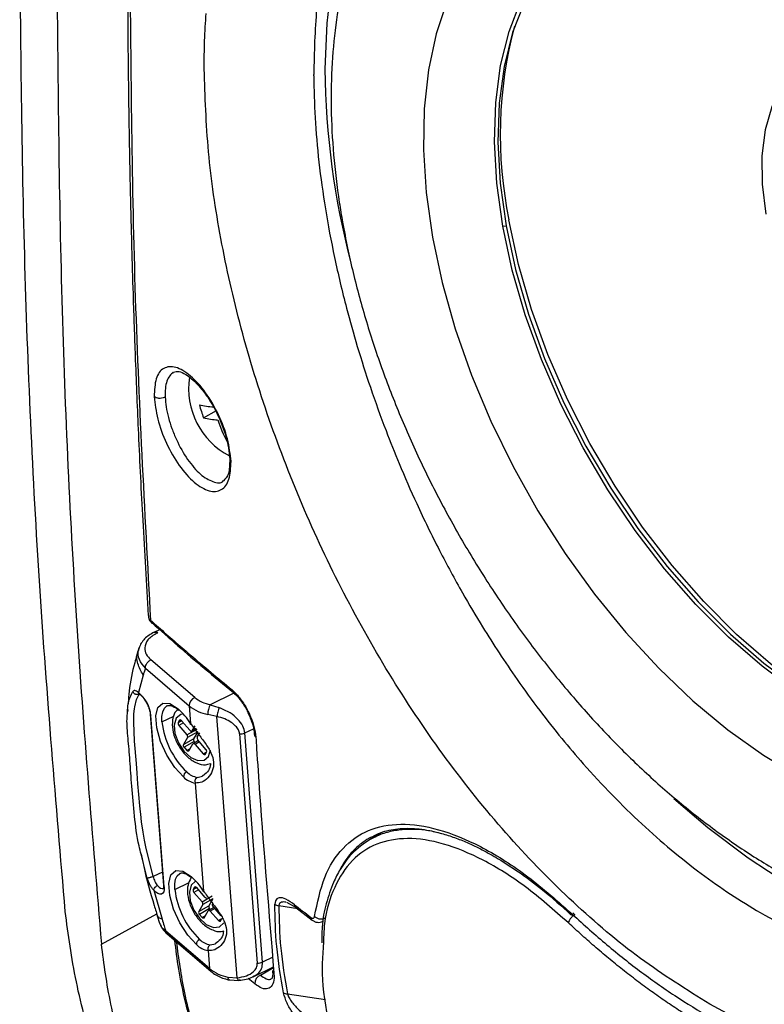
# Model space of a CAD drawing. Units: millimetres. Extents: x 69 to 1126, y 56 to 792.
# Drawn here: x 655 to 707, y 160 to 229 of the extents above; entities that cross this region are included whole.
import ezdxf

# ---------------------------------------------------------------- set-up
doc = ezdxf.new("R2010")
doc.units = ezdxf.units.MM

msp = doc.modelspace()

# ---------------------------------------------------------------- linework, layer by layer
at = {"color": 7, "linetype": 'Continuous', "lineweight": 25}
for p, q in [((688.46, 214.247), (688.702, 214.258)), ((667.594, 200.871), (668.497, 201.392)), ((664.214, 185.955), (664.132, 185.916)), ((664.318, 185.855), (664.4, 185.894)), ((663.104, 184.849), (663.058, 184.712)), ((666.977, 181.376), (663.919, 184)), ((663.538, 183.413), (666.597, 180.789)), ((663.38, 182.942), (663.052, 181.728)), ((669.683, 181.706), (669.688, 181.702)), ((666.597, 180.789), (666.692, 179.56)), ((668.061, 180.875), (668.668, 180.67)), ((662.305, 180.535), (662.292, 180.376)), ((663.874, 180.214), (664.798, 168.267)), ((664.851, 168.171), (663.927, 180.119)), ((668.527, 180.054), (667.897, 180.189)), ((669.935, 161.833), (668.527, 180.054)), ((665.926, 179.786), (665.828, 179.625)), ((665.873, 179.434), (666.438, 178.769)), ((666.634, 179.09), (666.069, 179.756)), ((666.438, 178.769), (667.145, 179.177)), ((666.98, 179.392), (666.777, 179.06)), ((666.483, 178.578), (666.189, 178.095)), ((666.189, 178.095), (666.896, 178.504)), ((667.19, 178.986), (666.483, 178.578)), ((667.19, 178.986), (666.896, 178.504)), ((667.153, 178.616), (667.328, 178.904)), ((670.106, 178.833), (671.341, 162.854)), ((671.714, 162.922), (670.479, 178.901)), ((666.941, 178.312), (666.234, 177.904)), ((666.234, 177.904), (666.422, 177.683)), ((666.565, 177.652), (666.859, 178.134)), ((667.248, 178.367), (666.878, 178.153)), ((666.941, 178.312), (667.011, 178.23)), ((667.002, 178.104), (667.567, 177.438)), ((667.763, 177.76), (667.198, 178.425)), ((667.71, 177.408), (667.808, 177.569)), ((667.012, 175.411), (667.594, 167.877)), ((679.955, 171.92), (679.197, 171.482)), ((664.118, 167.941), (664.703, 165.923)), ((666.975, 168.145), (666.88, 167.981)), ((666.928, 167.789), (667.497, 167.132)), ((667.687, 167.461), (667.117, 168.118)), ((667.497, 167.132), (668.204, 167.54)), ((667.545, 166.94), (667.261, 166.447)), ((667.261, 166.447), (667.968, 166.855)), ((668.252, 167.348), (667.545, 166.94)), ((668.252, 167.348), (667.968, 166.855)), ((673.372, 167.114), (674.053, 166.731)), ((664.371, 166.156), (664.53, 165.648)), ((668.015, 166.663), (667.308, 166.255)), ((667.308, 166.255), (667.498, 166.036)), ((667.64, 166.009), (667.924, 166.502)), ((668.315, 166.737), (667.944, 166.523)), ((668.015, 166.663), (668.073, 166.597)), ((668.067, 166.475), (668.636, 165.818)), ((668.826, 166.147), (668.256, 166.804)), ((674.038, 166.742), (675.163, 165.859)), ((664.525, 165.662), (664.549, 165.615)), ((668.778, 165.791), (668.873, 165.956)), ((668.012, 162.473), (664.963, 165.089)), ((665.048, 164.907), (668.097, 162.291)), ((667.915, 163.729), (668.012, 162.473)), ((671.048, 161.903), (672.472, 162.588)), ((669.313, 161.872), (669.935, 161.833)), ((669.396, 161.682), (670.058, 161.649))]:
    msp.add_line(p, q, dxfattribs=at)
at = {"color": 8, "linetype": 'Continuous', "lineweight": 25}
for p, q in [((669.711, 181.669), (668.061, 180.875)), ((664.691, 179.669), (665.514, 180.065)), ((665.828, 179.625), (666.064, 179.761)), ((666.188, 179.616), (665.873, 179.434)), ((665.971, 179.812), (665.926, 179.786)), ((666.777, 179.06), (667.088, 179.24)), ((670.479, 178.901), (671.075, 179.188)), ((666.422, 177.683), (666.672, 177.827)), ((667.317, 178.285), (667.002, 178.104)), ((667.567, 177.438), (667.814, 177.581)), ((667.947, 177.266), (668.084, 177.717)), ((667.16, 175.805), (667.52, 175.89)), ((663.67, 168.789), (663.246, 170.451)), ((664.726, 169.199), (664.083, 168.89)), ((665.594, 167.987), (666.587, 168.465)), ((666.88, 167.981), (667.117, 168.117)), ((667.244, 167.971), (666.928, 167.789)), ((667.023, 168.172), (666.975, 168.145)), ((674.17, 166.638), (672.844, 166.841)), ((660.472, 164.169), (664.333, 166.284)), ((667.498, 166.036), (667.735, 166.173)), ((668.383, 166.658), (668.067, 166.475)), ((693.349, 166.356), (693.5, 166.232)), ((668.636, 165.818), (668.873, 165.955)), ((668.062, 164.123), (668.423, 164.208)), ((672.418, 163.26), (671.714, 162.922)), ((671.571, 162.024), (672.475, 162.546)), ((671.163, 161.411), (670.713, 161.784)), ((673.439, 160.719), (676.106, 160.308))]:
    msp.add_line(p, q, dxfattribs=at)
at = {"color": 7, "linetype": 'Continuous', "lineweight": 25, "flags": 128}
for points in [[(685.283, 246.307), (683.593, 245.089), (681.882, 243.453), (680.372, 241.541), (679.075, 239.366), (678.001, 236.945), (677.157, 234.296), (676.55, 231.438), (676.183, 228.392), (676.061, 225.181)], [(705.979, 236.072), (703.665, 236.647), (701.433, 236.9), (699.307, 236.828), (697.31, 236.432), (695.465, 235.716), (693.79, 234.689), (692.306, 233.36), (691.027, 231.746), (689.968, 229.863), (689.141, 227.732), (688.554, 225.377), (688.215, 222.823), (688.126, 220.098), (688.289, 217.233), (688.702, 214.258)], [(720.792, 223.516), (719.12, 224.737), (717.424, 225.695), (715.749, 226.363), (714.127, 226.727), (712.592, 226.781), (711.176, 226.522), (709.906, 225.957), (708.81, 225.097), (707.908, 223.958), (707.22, 222.566), (706.76, 220.947), (706.537, 219.135), (706.555, 217.167), (706.814, 215.082)], [(688.702, 214.258), (689.361, 211.206), (690.257, 208.111), (691.383, 205.006), (692.724, 201.926), (694.266, 198.904), (695.993, 195.974), (697.886, 193.166), (699.923, 190.514), (702.083, 188.044), (704.342, 185.785), (706.675, 183.761), (709.056, 181.994), (711.46, 180.504), (713.86, 179.307), (716.23, 178.416)], [(716.84, 178.287), (714.435, 179.192), (711.998, 180.407), (709.558, 181.92), (707.141, 183.713), (704.773, 185.768), (702.48, 188.061), (700.287, 190.568), (698.219, 193.261), (696.298, 196.111), (694.544, 199.085), (692.978, 202.153), (691.617, 205.28), (690.475, 208.432), (689.565, 211.574), (688.896, 214.672)], [(664.083, 168.89), (663.56, 170.957), (663.472, 171.421), (663.378, 171.985), (663.275, 172.708), (663.242, 172.971), (663.238, 173.005), (663.148, 173.832), (663.078, 174.607), (663.018, 175.366), (662.963, 176.105), (662.913, 176.774), (662.788, 178.336), (662.722, 179.652), (662.722, 179.652), (662.722, 179.652), (662.722, 179.652), (662.722, 179.652), (662.722, 179.652), (662.722, 179.653), (662.722, 179.654), (662.722, 179.662), (662.722, 179.69), (662.722, 179.8), (662.739, 180.219), (662.756, 180.418), (662.778, 180.588), (662.801, 180.731), (662.93, 181.225), (663.1, 181.605)], [(666.19, 175.835), (665.587, 176.487), (665.034, 177.347), (664.598, 178.311), (664.332, 179.262), (664.269, 180.087), (664.415, 180.686), (664.753, 180.986), (665.242, 180.951), (665.823, 180.586)], [(665.926, 179.786), (665.938, 179.8), (665.952, 179.808), (665.969, 179.812), (665.988, 179.81), (666.009, 179.804), (666.03, 179.792), (666.05, 179.776), (666.069, 179.756)], [(666.634, 179.09), (666.653, 179.07), (666.673, 179.054), (666.694, 179.042), (666.715, 179.035), (666.734, 179.034), (666.751, 179.037), (666.765, 179.046), (666.777, 179.06)], [(667.002, 178.104), (666.983, 178.124), (666.963, 178.14), (666.942, 178.152), (666.921, 178.158), (666.902, 178.16), (666.885, 178.156), (666.871, 178.148), (666.859, 178.134)], [(666.565, 177.652), (666.554, 177.638), (666.539, 177.63), (666.522, 177.626), (666.503, 177.628), (666.483, 177.634), (666.462, 177.646), (666.442, 177.662), (666.422, 177.683)], [(667.71, 177.408), (667.698, 177.394), (667.684, 177.386), (667.667, 177.382), (667.648, 177.383), (667.627, 177.39), (667.606, 177.402), (667.586, 177.418), (667.567, 177.438)], [(700.385, 174.322), (702.756, 172.31), (705.569, 170.194), (708.407, 168.343), (711.251, 166.772), (714.079, 165.493), (716.87, 164.513), (719.604, 163.842), (722.26, 163.484), (724.819, 163.441), (727.262, 163.713), (729.57, 164.3), (731.727, 165.196), (732.035, 165.356)], [(667.093, 164.153), (666.489, 164.805), (665.936, 165.665), (665.501, 166.628), (665.235, 167.58), (665.172, 168.405), (665.318, 169.004), (665.656, 169.303), (666.145, 169.269), (666.726, 168.903)], [(664.851, 168.171), (664.85, 167.983), (664.817, 167.831), (664.753, 167.723), (664.661, 167.664), (664.546, 167.658), (664.413, 167.703), (664.268, 167.799), (664.119, 167.941)], [(666.975, 168.145), (666.986, 168.159), (667, 168.168), (667.017, 168.172), (667.036, 168.171), (667.056, 168.165), (667.077, 168.153), (667.098, 168.138), (667.117, 168.118)], [(667.687, 167.461), (667.706, 167.441), (667.727, 167.425), (667.747, 167.414), (667.768, 167.408), (667.787, 167.407), (667.804, 167.411), (667.809, 167.413)], [(668.067, 166.475), (668.047, 166.495), (668.027, 166.511), (668.006, 166.522), (667.986, 166.528), (667.967, 166.53), (667.95, 166.525), (667.935, 166.516), (667.924, 166.502)], [(667.64, 166.009), (667.629, 165.995), (667.615, 165.986), (667.598, 165.982), (667.579, 165.983), (667.559, 165.989), (667.538, 166), (667.517, 166.016), (667.498, 166.036)], [(668.778, 165.791), (668.767, 165.777), (668.753, 165.768), (668.736, 165.764), (668.717, 165.765), (668.697, 165.771), (668.676, 165.783), (668.656, 165.798), (668.636, 165.818)]]:
    msp.add_lwpolyline(points, dxfattribs=at)
at = {"color": 8, "linetype": 'Continuous', "lineweight": 25, "flags": 128}
for points in [[(698.663, 238.533), (697.994, 238.587), (695.763, 238.565), (693.654, 238.226), (691.688, 237.574), (689.882, 236.616), (688.255, 235.359), (686.822, 233.817), (685.598, 232.004), (684.593, 229.938), (683.817, 227.638), (683.279, 225.126), (682.983, 222.428), (682.931, 219.569), (683.125, 216.575), (683.563, 213.478)], [(688.46, 214.247), (688.045, 217.241), (687.881, 220.125), (687.97, 222.868), (688.312, 225.438), (688.902, 227.809), (689.734, 229.953), (690.8, 231.848), (692.087, 233.473), (693.581, 234.81), (695.267, 235.845), (697.124, 236.565), (699.134, 236.964), (701.274, 237.036), (703.52, 236.781), (705.849, 236.202), (706.596, 235.953)], [(708.946, 181.775), (706.549, 183.553), (704.201, 185.59), (701.928, 187.864), (699.754, 190.349), (697.703, 193.019), (695.799, 195.845), (694.06, 198.794), (692.508, 201.836), (691.158, 204.936), (690.026, 208.06), (689.123, 211.176), (688.46, 214.247)], [(683.563, 213.478), (684.24, 210.305), (685.15, 207.087), (686.284, 203.857), (687.632, 200.644), (689.179, 197.479), (690.912, 194.394), (692.814, 191.418), (694.865, 188.579), (697.048, 185.905), (699.34, 183.421), (701.719, 181.153), (704.163, 179.12), (706.648, 177.343), (709.149, 175.84)], [(664.691, 179.669), (664.689, 180.061), (664.747, 180.387), (664.862, 180.633), (665.032, 180.791), (665.062, 180.807)], [(666.177, 180.237), (666, 180.195), (665.689, 179.927), (665.55, 179.457), (665.604, 178.856), (665.843, 178.215), (666.23, 177.633), (666.707, 177.197), (667.201, 176.974), (667.636, 176.999), (667.947, 177.266), (667.947, 177.266)], [(665.594, 167.987), (665.592, 168.379), (665.649, 168.704), (665.765, 168.951), (665.934, 169.109), (665.965, 169.125)], [(664.377, 168.263), (664.489, 168.157), (664.598, 168.085), (664.698, 168.051), (664.784, 168.056), (664.801, 168.062)], [(667.066, 168.569), (667.042, 168.559), (666.738, 168.282), (666.607, 167.804), (666.67, 167.199), (666.916, 166.559), (667.308, 165.981), (667.787, 165.553), (668.28, 165.341), (668.711, 165.377), (669.016, 165.654)], [(669.4, 161.681), (669.391, 161.684), (669.362, 161.706), (669.339, 161.746), (669.322, 161.802), (669.313, 161.872)]]:
    msp.add_lwpolyline(points, dxfattribs=at)
at = {"color": 7, "linetype": 'Continuous', "lineweight": 25}
for centre, radius, start, end in [((717.328, 220.604), 29.044, 164.8579, 191.78672), ((731.237, 225.704), 55.179, 180.54323, 194.72816), ((671.858, 202.912), 5.303, 171.42989, 242.34432), ((668.897, 209.086), 7.475, 257.69302, 265.33189), ((680.343, 205.433), 13.54, 195.63844, 199.69016), ((669.188, 208.174), 7.475, 257.69302, 265.33189), ((680.68, 205.036), 12.845, 199.6141, 206.96924), ((661.582, 179.886), 2.357, 5.66514, 51.42127), ((667.258, 180.777), 0.662, 115.17562, 178.92924), ((668.522, 183.3), 2.468, 231.2306, 259.21916), ((662.582, 176.964), 4.861, 32.28193, 48.18038), ((668.451, 183.098), 2.962, 231.2306, 259.21916), ((669.147, 180.254), 1.251, 150.22605, 182.99268), ((670.364, 180.314), 5.709, 186.4843, 226.29516), ((666.004, 179.566), 0.185, 161.24786, 225.28637), ((666.307, 178.637), 0.185, 341.24786, 45.28637), ((667.072, 178.444), 0.185, 161.24786, 225.28637), ((667.329, 178.557), 0.185, 161.24786, 225.28637), ((670.161, 179.592), 0.76, 265.88761, 294.79263), ((671.375, 178.795), 0.228, 180.97902, 233.8687), ((666.364, 178.036), 0.185, 161.24786, 225.28637), ((667.632, 177.628), 0.185, 341.24786, 45.28637), ((667.302, 176.982), 1.598, 225.89412, 259.53563), ((666.588, 175.827), 0.397, 115.17264, 178.95087), ((667.421, 177.221), 1.44, 225.90717, 259.53953), ((663.484, 165.281), 4.862, 32.28303, 48.17147), ((671.267, 168.632), 5.709, 186.4843, 226.29516), ((667.059, 167.923), 0.188, 162.25483, 225.60299), ((667.366, 166.998), 0.188, 342.25483, 45.60299), ((668.147, 166.798), 0.188, 162.25483, 225.60299), ((668.388, 166.939), 0.188, 162.25483, 225.60299), ((810.395, 339.545), 220.033, 231.67435, 232.04649), ((667.44, 166.389), 0.188, 162.25483, 225.60299), ((668.205, 165.3), 1.598, 225.89126, 259.53477), ((667.491, 164.145), 0.397, 115.17228, 178.95348), ((668.324, 165.539), 1.44, 225.90717, 259.53953), ((671.396, 163.612), 0.76, 265.88761, 294.79263), ((669.867, 164.782), 2.962, 231.2306, 259.21916), ((671.82, 161.416), 0.657, 112.31366, 180.42955)]:
    msp.add_arc(centre, radius, start, end, dxfattribs=at)
at = {"color": 8, "linetype": 'Continuous', "lineweight": 25}
for centre, radius, start, end in [((669.845, 181.91), 0.261, 181.19365, 231.50198), ((664.014, 180.229), 0.14, 185.82626, 231.88436), ((664.937, 168.282), 0.14, 186.21081, 231.90175), ((675.323, 166.055), 0.253, 181.97186, 235.0899), ((668.272, 162.483), 0.26, 182.23654, 227.68239)]:
    msp.add_arc(centre, radius, start, end, dxfattribs=at)
at = {"color": 7, "linetype": 'Continuous', "lineweight": 25}
for points, knots in [([(683.659, 245.38), (684.142, 245.637), (685.027, 246.108), (686.531, 246.553), (688.189, 246.793), (690.323, 246.843), (693.112, 246.51), (696.818, 245.465), (700.909, 243.719), (705.239, 241.277), (709.631, 238.225), (714.003, 234.623), (718.431, 230.376), (722.388, 225.958), (725.867, 221.51), (728.823, 217.241), (731.629, 212.603), (734.146, 207.72), (736.262, 202.758), (737.909, 197.876), (739.067, 193.159), (739.785, 188.643), (739.88, 185.832), (739.928, 184.435)], [0, 0, 0, 0, 0.042456, 0.077755, 0.106568, 0.134041, 0.188049, 0.241867, 0.297556, 0.353573, 0.408475, 0.462578, 0.517369, 0.577696, 0.620809, 0.665945, 0.713623, 0.763208, 0.812057, 0.860404, 0.907863, 0.954189, 1, 1, 1, 1]), ([(702.475, 244.743), (704.001, 243.808), (707.064, 241.933), (711.674, 238.395), (716.203, 234.393), (720.582, 229.927), (724.73, 225.078), (728.58, 219.905), (732.06, 214.481), (735.105, 208.883), (737.668, 203.177), (739.676, 197.457), (741.151, 191.78), (741.618, 188.131), (741.851, 186.312)], [0, 0, 0, 0, 0.083421, 0.167482, 0.251168, 0.334523, 0.418483, 0.50169, 0.584885, 0.668451, 0.751211, 0.834325, 0.917464, 1, 1, 1, 1]), ([(682.396, 241.79), (682.163, 241.528), (681.389, 240.657), (680.287, 238.946), (679.09, 236.677), (678.116, 234.187), (677.356, 231.506), (676.824, 228.646), (676.524, 225.631), (676.459, 222.484), (676.629, 219.233), (676.942, 216.558), (677.212, 214.973), (677.29, 214.513)], [0, 0, 0, 0, 0.041527, 0.1381, 0.236198, 0.335999, 0.437428, 0.540207, 0.643945, 0.74825, 0.852797, 0.957316, 1, 1, 1, 1]), ([(698.66, 238.507), (698.86, 238.495), (699.65, 238.446), (701.176, 238.109), (703.198, 237.489), (705.303, 236.607), (707.462, 235.485), (709.657, 234.119), (711.869, 232.519), (714.074, 230.695), (716.251, 228.658), (718.378, 226.425), (720.434, 224.015), (722.398, 221.447), (724.252, 218.744), (725.978, 215.93), (727.56, 213.031), (728.984, 210.073), (730.236, 207.084), (731.306, 204.092), (732.185, 201.127), (732.742, 198.782), (732.991, 197.44), (733.064, 197.051)], [0, 0, 0, 0, 0.017511, 0.069009, 0.119576, 0.169722, 0.219741, 0.269766, 0.319889, 0.370155, 0.420579, 0.471153, 0.521858, 0.57267, 0.623559, 0.674497, 0.725452, 0.77639, 0.827275, 0.878075, 0.928759, 0.979301, 1, 1, 1, 1]), ([(657.95, 166.456), (657.31, 173.991), (656.031, 189.042), (654.982, 212.133), (654.842, 227.847), (654.772, 235.699)], [0, 0, 0, 0, 0.334037, 0.667243, 1, 1, 1, 1]), ([(657.356, 233.43), (657.421, 225.532), (657.552, 209.774), (658.589, 186.668), (659.845, 171.659), (660.472, 164.169)], [0, 0, 0, 0, 0.334846, 0.668055, 1, 1, 1, 1]), ([(662.29, 233.964), (662.293, 232.223), (662.299, 228.959), (662.344, 224.414), (662.402, 220.535), (662.465, 217.319), (662.527, 214.681), (662.598, 212.016), (662.695, 208.795), (662.844, 204.577), (663.059, 199.446), (663.35, 193.509), (663.605, 189.306), (663.739, 187.101)], [0, 0, 0, 0, 0.1095903, 0.2053746, 0.287352, 0.3555233, 0.4098896, 0.4554229, 0.5256992, 0.6159369, 0.7261336, 0.8562888, 1, 1, 1, 1]), ([(662.452, 233.622), (662.511, 225.701), (662.63, 209.861), (663.477, 194.461), (663.9, 186.761)], [0, 0, 0, 0, 0.500044, 1, 1, 1, 1]), ([(667.642, 225.195), (667.645, 225.855), (667.653, 227.178), (667.734, 228.443), (667.774, 229.076)], [0, 0, 0, 0, 0.499495, 1, 1, 1, 1]), ([(702.909, 159.984), (701.285, 161), (698.042, 163.029), (693.357, 166.991), (688.892, 171.546), (684.729, 176.669), (680.916, 182.262), (677.515, 188.209), (674.562, 194.412), (672.091, 200.76), (670.135, 207.129), (668.723, 213.403), (667.825, 219.504), (667.703, 223.294), (667.642, 225.195)], [0, 0, 0, 0, 0.083968, 0.167648, 0.251076, 0.335044, 0.418177, 0.501674, 0.584927, 0.667797, 0.751197, 0.83388, 0.916698, 1, 1, 1, 1]), ([(675.277, 224.728), (675.277, 224.743), (675.277, 224.77), (675.277, 224.797), (675.277, 224.809)], [0, 0, 0, 0, 0.558495, 1, 1, 1, 1]), ([(677.29, 214.513), (677.403, 213.913), (677.727, 212.185), (678.431, 209.3), (679.464, 205.871), (680.701, 202.449), (682.129, 199.059), (683.739, 195.72), (685.52, 192.452), (687.46, 189.278), (689.548, 186.216), (691.77, 183.286), (694.114, 180.507), (696.567, 177.898), (699.114, 175.475), (701.743, 173.256), (704.439, 171.257), (707.188, 169.494), (709.976, 167.982), (712.783, 166.739), (715.593, 165.777), (718.379, 165.114), (721.12, 164.749), (723.776, 164.723), (725.636, 164.846), (726.573, 165.067), (726.687, 165.094)], [0, 0, 0, 0, 0.0235479, 0.0677698, 0.1119086, 0.155974, 0.1999802, 0.2439447, 0.287887, 0.3318274, 0.3757831, 0.4197721, 0.4638154, 0.507934, 0.5521476, 0.5964731, 0.6409218, 0.6854943, 0.7301735, 0.7749076, 0.8195752, 0.8640214, 0.9080504, 0.9514617, 0.9941075, 1, 1, 1, 1]), ([(669.512, 197.838), (669.454, 198.348), (669.338, 199.373), (668.675, 201.118), (667.753, 202.697), (666.677, 203.892), (665.626, 204.503), (664.773, 204.423), (664.213, 203.705), (664.174, 202.801), (664.154, 202.354)], [0, 0, 0, 0, 0.1215583, 0.2442622, 0.3694853, 0.4963539, 0.6246188, 0.7521583, 0.8776714, 1, 1, 1, 1]), ([(665.498, 204.066), (665.617, 204.099), (665.841, 204.16), (666.316, 203.947), (666.835, 203.562), (667.401, 202.979), (668.009, 202.161), (668.661, 200.992), (669.115, 199.786), (669.36, 198.748), (669.4, 198.25), (669.421, 197.992)], [0, 0, 0, 0, 0.129088, 0.243626, 0.343428, 0.432317, 0.539447, 0.669847, 0.823178, 0.908798, 1, 1, 1, 1]), ([(664.154, 202.354), (664.211, 201.844), (664.327, 200.818), (664.976, 199.066), (665.884, 197.48), (666.953, 196.283), (668.008, 195.677), (668.874, 195.764), (669.448, 196.488), (669.491, 197.392), (669.512, 197.838)], [0, 0, 0, 0, 0.121361, 0.244359, 0.370103, 0.49712, 0.625151, 0.75229, 0.877679, 1, 1, 1, 1]), ([(664.217, 202.309), (664.204, 202.317), (664.181, 202.331), (664.162, 202.347), (664.154, 202.354)], [0, 0, 0, 0, 0.569983, 1, 1, 1, 1]), ([(664.918, 202.324), (664.87, 202.3), (664.77, 202.25), (664.606, 202.227), (664.473, 202.231), (664.345, 202.251), (664.268, 202.286), (664.217, 202.309)], [0, 0, 0, 0, 0.232228, 0.488399, 0.62079, 0.752041, 1, 1, 1, 1]), ([(669.421, 197.993), (669.411, 197.622), (669.391, 196.891), (669.119, 196.622), (668.985, 196.489)], [0, 0, 0, 0, 0.506617, 1, 1, 1, 1]), ([(663.749, 187.061), (663.755, 186.994), (663.769, 186.844), (663.902, 186.637), (664.031, 186.538), (664.096, 186.487)], [0, 0, 0, 0, 0.2844803, 0.6351364, 1, 1, 1, 1]), ([(663.9, 186.761), (664.082, 186.6), (664.993, 185.795), (666.867, 184.167), (668.605, 182.72), (669.584, 181.905)], [0, 0, 0, 0, 0.0984888, 0.4924523, 1, 1, 1, 1]), ([(664.005, 186.578), (665.199, 185.517), (667.044, 183.878), (669.004, 182.283), (669.695, 181.72)], [0, 0, 0, 0, 0.647292, 1, 1, 1, 1]), ([(664.566, 186.089), (664.564, 186.089), (664.442, 186.062), (664.335, 186.011), (664.23, 185.961)], [0, 0, 0, 0, 0.015635, 1, 1, 1, 1]), ([(664.147, 185.922), (664.025, 185.857), (663.777, 185.727), (663.476, 185.468), (663.234, 185.17), (663.144, 184.947), (663.099, 184.835)], [0, 0, 0, 0, 0.243604, 0.492711, 0.745055, 1, 1, 1, 1]), ([(664.318, 185.855), (664.093, 185.711), (663.64, 185.424), (663.457, 184.869), (663.559, 184.379), (663.799, 184.126), (663.919, 184)], [0, 0, 0, 0, 0.279143, 0.558641, 0.778978, 1, 1, 1, 1]), ([(664.158, 185.884), (664.168, 185.908), (664.181, 185.941), (664.208, 185.949), (664.216, 185.951)], [0, 0, 0, 0, 0.717186, 1, 1, 1, 1]), ([(663.085, 184.795), (662.984, 184.467), (662.695, 183.526), (662.431, 182.252), (662.359, 181.231), (662.338, 180.935)], [0, 0, 0, 0, 0.275398, 0.790174, 1, 1, 1, 1]), ([(663.538, 183.413), (663.509, 183.325), (663.456, 183.169), (663.403, 183.012), (663.38, 182.942)], [0, 0, 0, 0, 0.560015, 1, 1, 1, 1]), ([(742.066, 182.048), (742.004, 180.23), (741.879, 176.603), (740.795, 171.66), (739.082, 167.209), (736.712, 163.349), (733.758, 160.154), (730.281, 157.683), (726.348, 155.978), (722.048, 155.091), (717.461, 155.03), (712.679, 155.825), (707.791, 157.397), (704.531, 159.124), (702.909, 159.984)], [0, 0, 0, 0, 0.083005, 0.165609, 0.24899, 0.331833, 0.414982, 0.498494, 0.581557, 0.665439, 0.748892, 0.832431, 0.916561, 1, 1, 1, 1]), ([(663.052, 181.728), (663.004, 181.76), (662.91, 181.822), (662.804, 181.862), (662.721, 181.862), (662.683, 181.818), (662.665, 181.797)], [0, 0, 0, 0, 0.263364, 0.51891, 0.764761, 1, 1, 1, 1]), ([(663.1, 181.605), (663.082, 181.597), (663.044, 181.581), (662.979, 181.572), (662.909, 181.577), (662.84, 181.599), (662.776, 181.636), (662.725, 181.685), (662.686, 181.739), (662.672, 181.778), (662.665, 181.797)], [0, 0, 0, 0, 0.113662, 0.236265, 0.366208, 0.500028, 0.633845, 0.763775, 0.88636, 1, 1, 1, 1]), ([(663.081, 181.631), (663.082, 181.629), (663.084, 181.624), (663.121, 181.602), (663.142, 181.59)], [0, 0, 0, 0, 0.4339965, 1, 1, 1, 1]), ([(663.136, 181.594), (663.175, 181.567), (663.258, 181.508), (663.428, 181.318), (663.604, 181.047), (663.759, 180.719), (663.851, 180.418), (663.868, 180.267), (663.875, 180.206)], [0, 0, 0, 0, 0.1412732, 0.3013997, 0.4822201, 0.6751608, 0.8705291, 1, 1, 1, 1]), ([(669.584, 181.905), (669.708, 181.791), (670, 181.525), (670.446, 180.915), (670.852, 180.145), (671.147, 179.33), (671.21, 178.85), (671.241, 178.611)], [0, 0, 0, 0, 0.157028, 0.368918, 0.57911, 0.789592, 1, 1, 1, 1]), ([(669.681, 181.693), (669.726, 181.659), (669.899, 181.53), (670.248, 181.092), (670.547, 180.658), (670.652, 180.405), (670.654, 180.4)], [0, 0, 0, 0, 0.147944, 0.555957, 0.990773, 1, 1, 1, 1]), ([(665.068, 180.803), (665.126, 180.821), (665.239, 180.857), (665.578, 180.715), (665.8, 180.536), (665.875, 180.476)], [0, 0, 0, 0, 0.414662, 0.80423, 1, 1, 1, 1]), ([(668.668, 180.67), (668.656, 180.624), (668.631, 180.531), (668.591, 180.36), (668.554, 180.191), (668.535, 180.098), (668.527, 180.054)], [0, 0, 0, 0, 0.242533, 0.5, 0.757466, 1, 1, 1, 1]), ([(670.479, 178.901), (670.445, 179.063), (670.374, 179.401), (669.988, 179.895), (669.413, 180.355), (668.933, 180.558), (668.668, 180.67)], [0, 0, 0, 0, 0.214749, 0.449281, 0.694844, 1, 1, 1, 1]), ([(663.246, 170.451), (663.195, 170.643), (662.959, 171.534), (662.766, 173.154), (662.585, 175.174), (662.465, 177.02), (662.329, 178.58), (662.228, 179.695), (662.278, 180.211), (662.294, 180.378)], [0, 0, 0, 0, 0.047339, 0.219761, 0.399642, 0.568672, 0.738523, 0.915612, 1, 1, 1, 1]), ([(665.803, 180.531), (665.758, 180.497), (665.578, 180.361), (665.434, 179.931), (665.387, 179.308), (665.564, 178.559), (665.947, 177.812), (666.492, 177.178), (667.101, 176.785), (667.661, 176.637), (667.962, 176.736), (668.078, 176.774)], [0, 0, 0, 0, 0.0351358, 0.1410095, 0.2618245, 0.3943556, 0.5288736, 0.6643517, 0.8028744, 0.9244097, 1, 1, 1, 1]), ([(670.106, 178.833), (670.087, 178.928), (670.047, 179.123), (669.835, 179.403), (669.511, 179.669), (669.065, 179.904), (668.711, 180.002), (668.527, 180.054)], [0, 0, 0, 0, 0.160283, 0.328976, 0.51164, 0.746685, 1, 1, 1, 1]), ([(670.654, 180.4), (670.764, 180.157), (670.986, 179.668), (671.131, 179.083), (671.134, 178.846), (671.135, 178.79)], [0, 0, 0, 0, 0.4304551, 0.8649939, 1, 1, 1, 1]), ([(666.723, 179.502), (666.721, 179.501), (666.696, 179.497), (666.678, 179.514), (666.687, 179.545), (666.692, 179.56)], [0, 0, 0, 0, 0.050693, 0.525347, 1, 1, 1, 1]), ([(666.692, 179.56), (666.86, 179.327), (667.194, 178.868), (667.725, 178.187), (668.142, 177.521), (668.343, 176.851), (668.243, 176.229), (667.916, 175.744), (667.462, 175.419), (667.163, 175.414), (667.012, 175.411)], [0, 0, 0, 0, 0.129114, 0.255571, 0.378773, 0.499634, 0.620416, 0.744042, 0.870325, 1, 1, 1, 1]), ([(671.241, 178.611), (671.258, 178.349), (671.343, 177.041), (671.718, 171.534), (672.155, 166.342), (672.504, 162.183)], [0, 0, 0, 0, 0.047419, 0.237097, 1, 1, 1, 1]), ([(668.078, 176.777), (668.074, 176.717), (668.059, 176.492), (667.865, 176.141), (667.635, 175.973), (667.51, 175.881)], [0, 0, 0, 0, 0.142068, 0.531336, 1, 1, 1, 1]), ([(675.339, 166.113), (675.536, 167.068), (675.931, 168.976), (677.242, 170.97), (679.029, 172.234), (681.291, 172.675), (683.935, 172.297), (686.878, 171.094), (690.008, 169.166), (692.126, 167.311), (693.183, 166.385)], [0, 0, 0, 0, 0.125323, 0.250429, 0.375315, 0.500071, 0.625319, 0.749907, 0.875143, 1, 1, 1, 1]), ([(679.13, 171.559), (679.48, 171.74), (680.137, 172.083), (681.438, 172.287), (682.777, 172.228), (684.009, 171.973), (685.083, 171.628), (686.029, 171.25), (687.044, 170.764), (688.235, 170.1), (689.64, 169.188), (691.339, 167.925), (692.562, 166.825), (693.221, 166.232)], [0, 0, 0, 0, 0.122784, 0.23131, 0.334435, 0.434272, 0.496237, 0.554426, 0.62173, 0.691749, 0.778184, 0.880495, 1, 1, 1, 1]), ([(679.245, 171.509), (678.775, 171.184), (677.952, 170.615), (677.157, 169.495), (676.573, 168.376), (676.145, 167.032), (675.831, 165.662), (675.849, 164.647), (675.856, 164.28)], [0, 0, 0, 0, 0.2290198, 0.4014315, 0.532185, 0.7178742, 0.8981188, 1, 1, 1, 1]), ([(663.238, 170.448), (663.297, 170.163), (663.538, 169), (663.955, 167.513), (664.322, 166.319), (664.407, 166.04)], [0, 0, 0, 0, 0.199003, 0.813113, 1, 1, 1, 1]), ([(664.083, 168.89), (664.065, 168.883), (664.027, 168.869), (663.963, 168.848), (663.895, 168.828), (663.829, 168.81), (663.769, 168.797), (663.722, 168.789), (663.688, 168.786), (663.676, 168.788), (663.671, 168.789)], [0, 0, 0, 0, 0.113449, 0.236255, 0.366198, 0.500025, 0.633848, 0.76378, 0.88657, 1, 1, 1, 1]), ([(664.083, 168.89), (664.101, 168.831), (664.136, 168.713), (664.203, 168.539), (664.28, 168.383), (664.347, 168.301), (664.377, 168.263)], [0, 0, 0, 0, 0.251218, 0.500973, 0.770478, 1, 1, 1, 1]), ([(665.971, 169.121), (666.029, 169.139), (666.142, 169.174), (666.481, 169.032), (666.703, 168.854), (666.777, 168.794)], [0, 0, 0, 0, 0.414662, 0.80423, 1, 1, 1, 1]), ([(664.119, 167.941), (664.069, 167.998), (663.971, 168.11), (663.852, 168.324), (663.75, 168.553), (663.697, 168.711), (663.67, 168.789)], [0, 0, 0, 0, 0.261021, 0.51603, 0.762571, 1, 1, 1, 1]), ([(664.119, 167.941), (664.125, 167.972), (664.137, 168.036), (664.208, 168.137), (664.293, 168.217), (664.35, 168.248), (664.377, 168.263)], [0, 0, 0, 0, 0.270181, 0.562376, 0.789707, 1, 1, 1, 1]), ([(664.798, 168.267), (664.8, 168.211), (664.804, 168.102), (664.773, 168.039), (664.781, 168.047), (664.782, 168.048)], [0, 0, 0, 0, 0.449182, 0.873044, 1, 1, 1, 1]), ([(666.718, 168.773), (666.639, 168.619), (666.468, 168.289), (666.455, 167.637), (666.637, 166.891), (667.031, 166.146), (667.583, 165.519), (668.193, 165.147), (668.696, 165.009), (668.94, 165.09), (668.999, 165.11)], [0, 0, 0, 0, 0.1141274, 0.2452167, 0.3880985, 0.532771, 0.6785896, 0.8278224, 0.957716, 1, 1, 1, 1]), ([(667.626, 167.819), (667.624, 167.819), (667.599, 167.815), (667.581, 167.832), (667.59, 167.862), (667.594, 167.877)], [0, 0, 0, 0, 0.050693, 0.525347, 1, 1, 1, 1]), ([(667.594, 167.877), (667.763, 167.645), (668.097, 167.185), (668.628, 166.505), (669.045, 165.838), (669.246, 165.169), (669.146, 164.547), (668.819, 164.062), (668.365, 163.736), (668.066, 163.731), (667.915, 163.729)], [0, 0, 0, 0, 0.129114, 0.255571, 0.378773, 0.499634, 0.620416, 0.744042, 0.870325, 1, 1, 1, 1]), ([(673.946, 166.929), (673.741, 167.074), (673.358, 167.346), (672.939, 167.446), (672.708, 167.358), (672.593, 167.217), (672.577, 167.053), (672.569, 166.976)], [0, 0, 0, 0, 0.334239, 0.626884, 0.763209, 0.887225, 1, 1, 1, 1]), ([(673.162, 160.786), (672.981, 161.879), (672.619, 164.065), (672.585, 166.005), (672.569, 166.976)], [0, 0, 0, 0, 0.499982, 1, 1, 1, 1]), ([(672.569, 166.976), (672.607, 166.945), (672.682, 166.884), (672.79, 166.855), (672.844, 166.841)], [0, 0, 0, 0, 0.5, 1, 1, 1, 1]), ([(672.844, 166.841), (672.862, 165.881), (672.899, 163.961), (673.259, 161.8), (673.439, 160.719)], [0, 0, 0, 0, 0.500066, 1, 1, 1, 1]), ([(674.043, 166.748), (674.022, 166.763), (673.968, 166.804), (673.954, 166.882), (673.946, 166.929)], [0, 0, 0, 0, 0.390719, 1, 1, 1, 1]), ([(678.154, 128.34), (677.477, 128.876), (676.159, 129.919), (674.255, 131.754), (672.513, 133.641), (670.615, 135.938), (668.581, 138.72), (666.475, 142.044), (664.231, 146.094), (662, 150.896), (660.021, 156.357), (658.586, 161.661), (658.163, 164.848), (657.95, 166.456)], [0, 0, 0, 0, 0.069312, 0.134933, 0.195949, 0.251741, 0.338488, 0.422239, 0.50211, 0.628519, 0.751526, 0.87464, 1, 1, 1, 1]), ([(693.5, 166.232), (693.456, 166.208), (693.405, 166.174), (693.302, 166.088), (693.25, 166.035), (693.158, 165.924), (693.08, 165.807), (693.046, 165.71), (693.038, 165.671)], [0, 0, 0, 0, 0.25, 0.25, 0.5, 0.5, 0.75, 1, 1, 1, 1]), ([(693.183, 166.385), (693.976, 165.664), (695.559, 164.225), (697.997, 162.301), (700.464, 160.545), (702.131, 159.54), (702.966, 159.037)], [0, 0, 0, 0, 0.2511044, 0.5011598, 0.7502986, 1, 1, 1, 1]), ([(664.582, 165.549), (664.625, 165.448), (664.726, 165.209), (664.944, 165.007), (665.07, 164.89)], [0, 0, 0, 0, 0.423084, 1, 1, 1, 1]), ([(664.702, 165.923), (664.751, 165.767), (664.838, 165.489), (664.925, 165.211), (664.963, 165.089)], [0, 0, 0, 0, 0.559999, 1, 1, 1, 1]), ([(675.07, 166.046), (675.107, 166.022), (675.181, 165.974), (675.263, 165.982), (675.319, 166.027), (675.332, 166.084), (675.339, 166.113)], [0, 0, 0, 0, 0.282772, 0.560959, 0.777906, 1, 1, 1, 1]), ([(675.177, 165.848), (675.232, 165.814), (675.345, 165.742), (675.536, 165.693), (675.73, 165.69), (675.844, 165.735), (675.902, 165.757)], [0, 0, 0, 0, 0.234019, 0.482231, 0.739649, 1, 1, 1, 1]), ([(675.339, 166.113), (675.36, 166.093), (675.403, 166.051), (675.487, 165.999), (675.586, 165.959), (675.695, 165.936), (675.806, 165.932), (675.912, 165.946), (676.005, 165.976), (676.057, 166.006), (676.081, 166.021)], [0, 0, 0, 0, 0.115327, 0.238382, 0.367697, 0.499999, 0.632304, 0.761618, 0.884673, 1, 1, 1, 1]), ([(703.02, 158.169), (702.849, 158.269), (702.507, 158.468), (701.996, 158.777), (701.485, 159.093), (700.976, 159.418), (700.468, 159.75), (699.961, 160.091), (699.456, 160.44), (698.951, 160.796), (698.448, 161.161), (697.779, 161.658), (696.948, 162.298), (695.958, 163.095), (694.976, 163.923), (694.001, 164.779), (693.359, 165.373), (693.038, 165.671)], [0, 0, 0, 0, 0.0500273, 0.1000242, 0.1499992, 0.1999614, 0.2499196, 0.2998825, 0.349859, 0.3998579, 0.4498881, 0.4999584, 0.5999597, 0.6998937, 0.7998312, 0.8998431, 1, 1, 1, 1]), ([(668.981, 165.095), (668.977, 165.034), (668.961, 164.809), (668.768, 164.458), (668.538, 164.29), (668.412, 164.199)], [0, 0, 0, 0, 0.142068, 0.5313359, 1, 1, 1, 1]), ([(677.725, 131.846), (676.686, 132.699), (674.606, 134.408), (671.565, 137.876), (668.714, 141.854), (666.159, 146.245), (663.978, 150.87), (662.262, 155.524), (661.014, 160.075), (660.655, 162.802), (660.475, 164.168)], [0, 0, 0, 0, 0.124836, 0.250016, 0.374537, 0.499786, 0.624387, 0.749439, 0.874485, 1, 1, 1, 1]), ([(665.569, 164.46), (665.647, 163.796), (665.808, 162.415), (666.279, 160.214), (666.863, 158.045), (667.553, 155.908), (668.305, 153.898), (669.089, 152.05), (669.887, 150.334), (670.837, 148.466), (672.101, 146.233), (673.57, 143.949), (675.196, 141.728), (676.918, 139.668), (678.871, 137.645), (680.248, 136.545), (680.965, 135.971)], [0, 0, 0, 0, 0.069957, 0.145697, 0.214172, 0.2748, 0.343033, 0.397775, 0.443845, 0.501187, 0.572346, 0.658188, 0.731417, 0.812552, 0.902313, 1, 1, 1, 1]), ([(665.693, 164.351), (665.851, 163.181), (666.166, 160.838), (667.247, 156.926), (668.735, 152.909), (670.621, 148.921), (672.834, 145.121), (675.295, 141.681), (677.924, 138.669), (679.716, 137.182), (680.613, 136.438)], [0, 0, 0, 0, 0.124689, 0.249758, 0.374203, 0.499408, 0.624121, 0.749174, 0.874423, 1, 1, 1, 1]), ([(675.948, 164.042), (675.908, 163.546), (675.786, 162.047), (676.179, 159.02), (677.084, 155.158), (678.532, 151.099), (680.437, 147.043), (682.742, 143.164), (685.36, 139.558), (687.274, 137.574), (688.236, 136.577)], [0, 0, 0, 0, 0.065671, 0.198578, 0.332224, 0.465492, 0.598815, 0.732551, 0.865625, 1, 1, 1, 1]), ([(669.935, 161.833), (670.159, 161.87), (670.584, 161.939), (671.047, 162.198), (671.315, 162.515), (671.333, 162.743), (671.341, 162.854)], [0, 0, 0, 0, 0.319591, 0.607492, 0.81044, 1, 1, 1, 1]), ([(668.097, 162.291), (668.214, 162.202), (668.536, 161.957), (669.005, 161.773), (669.344, 161.694), (669.4, 161.681)], [0, 0, 0, 0, 0.323377, 0.888379, 1, 1, 1, 1]), ([(672.504, 162.183), (672.51, 162.056), (672.526, 161.705), (672.405, 161.278), (672.106, 161.032), (671.677, 161.051), (671.334, 161.291), (671.163, 161.411)], [0, 0, 0, 0, 0.123714, 0.341979, 0.561792, 0.780847, 1, 1, 1, 1]), ([(672.395, 162.349), (672.406, 162.255), (672.437, 162.001), (672.359, 161.778), (672.347, 161.768), (672.341, 161.764)], [0, 0, 0, 0, 0.232957, 0.629781, 1, 1, 1, 1]), ([(670.133, 161.702), (670.12, 161.682), (670.091, 161.64), (670.037, 161.649), (669.982, 161.712), (669.95, 161.794), (669.935, 161.833)], [0, 0, 0, 0, 0.242533, 0.5, 0.757467, 1, 1, 1, 1]), ([(670.057, 161.649), (670.235, 161.671), (670.585, 161.715), (670.89, 161.84), (671.041, 161.901)], [0, 0, 0, 0, 0.506504, 1, 1, 1, 1]), ([(674.991, 158.12), (674.791, 158.294), (674.39, 158.643), (673.849, 159.322), (673.382, 160.067), (673.235, 160.547), (673.162, 160.786)], [0, 0, 0, 0, 0.280698, 0.56084, 0.78123, 1, 1, 1, 1]), ([(673.162, 160.786), (673.2, 160.767), (673.275, 160.729), (673.385, 160.722), (673.439, 160.719)], [0, 0, 0, 0, 0.4999999, 1, 1, 1, 1]), ([(673.439, 160.719), (673.454, 160.672), (673.484, 160.577), (673.586, 160.376), (673.828, 160.017), (674.442, 159.359), (675.009, 158.989), (675.393, 158.738)], [0, 0, 0, 0, 0.053842, 0.109525, 0.226833, 0.477008, 1, 1, 1, 1])]:
    msp.add_open_spline(points, degree=3, knots=knots, dxfattribs=at)
at = {"color": 8, "linetype": 'Continuous', "lineweight": 25}
for points, knots in [([(683.729, 245.415), (683.245, 245.112), (682.352, 244.551), (681.267, 243.593), (680.381, 242.663), (679.561, 241.642), (678.764, 240.449), (678.035, 239.114), (677.084, 237.006), (676.117, 233.891), (675.39, 229.553), (675.314, 226.368), (675.277, 224.809)], [0, 0, 0, 0, 0.089919, 0.1660088, 0.2243249, 0.2860733, 0.3612395, 0.4319477, 0.4981986, 0.6722868, 0.839542, 1, 1, 1, 1]), ([(675.277, 224.728), (675.298, 223.76), (675.341, 221.804), (675.619, 218.696), (676.066, 215.439), (676.706, 212.037), (677.469, 208.825), (678.318, 205.8), (679.23, 202.944), (680.215, 200.215), (681.296, 197.506), (682.522, 194.708), (683.992, 191.689), (685.542, 188.825), (686.945, 186.454), (688.222, 184.445), (689.544, 182.494), (691, 180.497), (692.54, 178.544), (694.865, 175.804), (698.073, 172.506), (702.228, 169.039), (705.854, 166.644), (708.926, 165.019), (711.482, 163.913), (714.089, 163.043), (716.73, 162.43), (719.136, 162.128), (721.334, 162.066), (723.357, 162.189), (725.187, 162.487), (726.958, 162.936), (728.765, 163.594), (730.107, 164.178), (730.788, 164.628), (730.8, 164.636)], [0, 0, 0, 0, 0.031967, 0.064612, 0.097937, 0.131945, 0.166639, 0.192756, 0.220575, 0.250099, 0.272644, 0.300386, 0.333323, 0.363956, 0.389112, 0.40879, 0.429572, 0.454493, 0.477985, 0.500047, 0.557634, 0.613107, 0.666476, 0.698245, 0.730768, 0.764049, 0.79809, 0.832893, 0.858736, 0.886523, 0.916253, 0.936722, 0.964426, 0.999363, 1, 1, 1, 1]), ([(665.486, 204.059), (665.313, 203.89), (665.052, 203.635), (664.915, 202.949), (664.917, 202.53), (664.918, 202.324)], [0, 0, 0, 0, 0.499252, 0.754058, 1, 1, 1, 1]), ([(664.918, 202.324), (664.936, 202.097), (664.973, 201.645), (665.139, 200.895), (665.379, 200.123), (665.795, 199.104), (666.464, 197.92), (667.384, 196.857), (668.249, 196.371), (668.821, 196.275), (668.98, 196.493), (668.984, 196.5)], [0, 0, 0, 0, 0.082968, 0.16593, 0.247481, 0.331899, 0.497402, 0.663149, 0.828998, 0.994794, 1, 1, 1, 1]), ([(663.747, 187.101), (663.747, 187.047), (663.747, 186.925), (663.845, 186.82), (663.9, 186.761)], [0, 0, 0, 0, 0.443621, 1, 1, 1, 1]), ([(664.318, 185.855), (664.291, 185.874), (664.237, 185.914), (664.179, 185.932), (664.155, 185.92), (664.149, 185.917)], [0, 0, 0, 0, 0.429478, 0.858955, 1, 1, 1, 1]), ([(664.216, 185.951), (664.227, 185.956), (664.255, 185.971), (664.319, 185.954), (664.373, 185.914), (664.4, 185.894)], [0, 0, 0, 0, 0.232441, 0.61622, 1, 1, 1, 1]), ([(663.38, 182.942), (663.238, 183.202), (662.955, 183.722), (662.905, 184.373), (663.059, 184.655), (663.081, 184.696)], [0, 0, 0, 0, 0.460179, 0.920357, 1, 1, 1, 1]), ([(663.538, 183.413), (663.378, 183.608), (663.058, 183.998), (662.994, 184.522), (663.095, 184.793), (663.115, 184.845)], [0, 0, 0, 0, 0.444994, 0.891996, 1, 1, 1, 1]), ([(662.294, 180.378), (662.3, 180.565), (662.32, 181.144), (662.526, 181.533), (662.665, 181.797)], [0, 0, 0, 0, 0.323837, 1, 1, 1, 1]), ([(663.141, 181.592), (663.14, 181.592), (663.112, 181.6), (663.077, 181.648), (663.06, 181.702), (663.052, 181.728)], [0, 0, 0, 0, 0.0205363, 0.5292137, 1, 1, 1, 1]), ([(679.2, 171.471), (679.318, 171.541), (679.597, 171.706), (680.045, 171.88), (680.666, 172.068), (681.419, 172.196), (682.341, 172.214), (683.253, 172.145), (683.891, 171.979), (684.205, 171.897)], [0, 0, 0, 0, 0.088219, 0.209786, 0.307329, 0.497302, 0.674739, 0.839644, 1, 1, 1, 1]), ([(693.038, 165.671), (692.039, 166.548), (690.037, 168.303), (687.076, 170.135), (684.287, 171.287), (681.773, 171.668), (679.619, 171.275), (677.889, 170.127), (676.674, 168.229), (676.006, 166.173), (675.963, 164.581), (675.948, 164.042)], [0, 0, 0, 0, 0.117482, 0.235312, 0.352537, 0.470401, 0.587731, 0.705303, 0.822934, 0.94008, 1, 1, 1, 1]), ([(679.12, 171.553), (678.946, 171.441), (678.545, 171.182), (677.903, 170.573), (677.406, 169.969), (677.168, 169.478), (677.126, 169.393)], [0, 0, 0, 0, 0.2181691, 0.5012168, 0.9126774, 1, 1, 1, 1]), ([(673.345, 167.107), (673.23, 167.118), (673.051, 167.136), (672.909, 167.033), (672.855, 166.937), (672.848, 166.873), (672.844, 166.841)], [0, 0, 0, 0, 0.485668, 0.749544, 0.875838, 1, 1, 1, 1]), ([(664.702, 165.923), (664.621, 165.954), (664.462, 166.016), (664.367, 166.108), (664.368, 166.168), (664.368, 166.169)], [0, 0, 0, 0, 0.50705, 0.990846, 1, 1, 1, 1]), ([(693.183, 166.385), (693.18, 166.344), (693.174, 166.26), (693.245, 166.212), (693.316, 166.207), (693.358, 166.224), (693.362, 166.226)], [0, 0, 0, 0, 0.334789, 0.6940394, 0.9739048, 1, 1, 1, 1]), ([(664.545, 165.652), (664.546, 165.633), (664.557, 165.47), (664.726, 165.299), (664.891, 165.147), (664.942, 165.105), (664.958, 165.093), (664.963, 165.089)], [0, 0, 0, 0, 0.092042, 0.753577, 0.925498, 0.974635, 1, 1, 1, 1]), ([(665.054, 164.914), (665.036, 164.927), (664.983, 164.964), (664.971, 165.039), (664.963, 165.089)], [0, 0, 0, 0, 0.328217, 1, 1, 1, 1]), ([(671.038, 161.923), (671.145, 161.973), (671.415, 162.099), (671.683, 162.447), (671.704, 162.769), (671.714, 162.922)], [0, 0, 0, 0, 0.2575024, 0.6479759, 1, 1, 1, 1]), ([(671.571, 162.024), (671.7, 161.926), (671.958, 161.73), (672.217, 161.672), (672.303, 161.756), (672.32, 161.773)], [0, 0, 0, 0, 0.4445666, 0.8894356, 1, 1, 1, 1])]:
    msp.add_open_spline(points, degree=3, knots=knots, dxfattribs=at)
at = {"color": 7, "linetype": 'Continuous', "lineweight": 25}
for points in [[(663.9, 186.761), (663.909, 186.713), (663.926, 186.618), (663.997, 186.566), (664.032, 186.54)], [(663.538, 183.413), (663.54, 183.467), (663.545, 183.575), (663.63, 183.75), (663.759, 183.905), (663.865, 183.968), (663.919, 184)], [(667.16, 175.805), (667.129, 175.785), (667.067, 175.746), (667.009, 175.643), (666.984, 175.525), (667.003, 175.449), (667.012, 175.411)], [(668.062, 164.123), (668.032, 164.103), (667.97, 164.064), (667.911, 163.961), (667.887, 163.842), (667.906, 163.767), (667.915, 163.729)]]:
    msp.add_open_spline(points, degree=3, dxfattribs=at)

doc.saveas('drawing.dxf')
